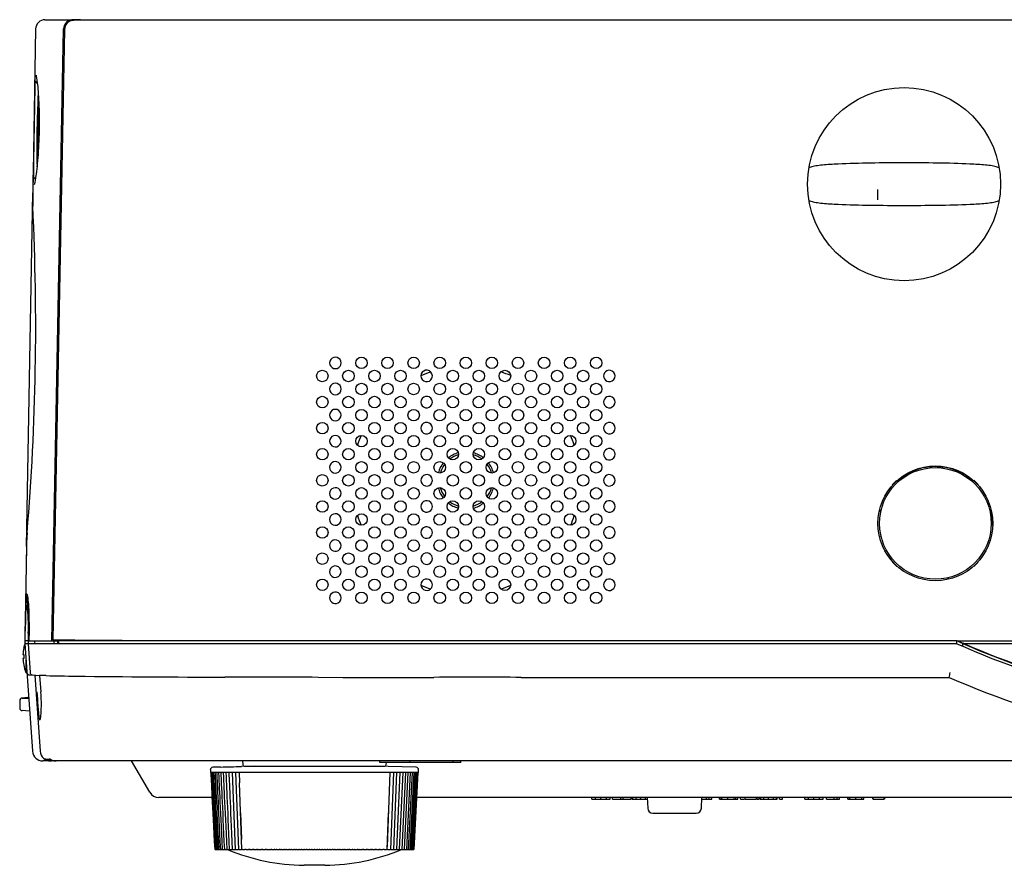
# Model space of a CAD drawing. Extents: x 97 to 993, y 101 to 752.
# Drawn here: x 797 to 845, y 448 to 488 of the extents above; entities that cross this region are included whole.
import ezdxf

# ---------------------------------------------------------------- set-up
doc = ezdxf.new("R2010")
doc.units = 0
for name, color, linetype in [('24D16262_1-BOTTO', 7, 'CONTINUOUS'), ('24D16272-TOP_COV', 7, 'CONTINUOUS'), ('24F49272-FOOT_PA0', 7, 'CONTINUOUS'), ('24F49281_CUSHION', 7, 'CONTINUOUS'), ('24F49332_FRONT_P', 7, 'CONTINUOUS'), ('24F49392-CONTROL', 7, 'CONTINUOUS'), ('24F494312-LAMP_C', 7, 'CONTINUOUS'), ('24G09882_BUTTON_0', 7, 'CONTINUOUS'), ('COPY_SPK_PAR', 7, 'CONTINUOUS'), ('DEFAULT', 7, 'CONTINUOUS'), ('DIAL_LENS_SHIFT_', 7, 'CONTINUOUS'), ('MAIN_PWB_B_SIDE_', 7, 'CONTINUOUS'), ('SPECIAL_SCREW_CP', 7, 'CONTINUOUS')]:
    doc.layers.add(name, color=color, linetype=linetype)

# ---------------------------------------------------------------- blocks, each defined once
blk = doc.blocks.new('SE11')
at = {"layer": '24D16262_1-BOTTO', "color": 7, "linetype": 'CONTINUOUS'}
for p, q in [((797.735, 460.445), (797.737, 460.445)), ((797.773, 460.443), (797.811, 460.441)), ((797.694, 458.32), (797.702, 458.786)), ((797.842, 458.682), (797.835, 458.32)), ((797.865, 458.32), (797.871, 458.777)), ((797.686, 458.195), (798.047, 453.035)), ((797.686, 458.195), (797.694, 458.195)), ((797.694, 458.195), (797.694, 458.32)), ((797.694, 458.32), (797.695, 458.32)), ((797.694, 458.195), (797.695, 458.195)), ((797.865, 458.32), (797.836, 458.32)), ((797.836, 458.32), (797.836, 458.195)), ((797.836, 458.195), (797.865, 458.195)), ((797.836, 458.178), (797.932, 456.803)), ((797.865, 458.195), (797.865, 458.32)), ((797.865, 458.195), (798.048, 458.195)), ((798.048, 458.195), (799.161, 458.195)), ((799.161, 458.195), (806.448, 458.195)), ((806.448, 458.195), (812.561, 458.195)), ((812.561, 458.195), (817.157, 458.195)), ((817.157, 458.195), (825.561, 458.195)), ((825.561, 458.195), (842.313, 458.195)), ((797.9, 456.687), (797.908, 456.687)), ((797.908, 456.687), (798.163, 456.669)), ((798.048, 456.687), (798.387, 456.664)), ((798.162, 456.679), (798.417, 453.035)), ((841.972, 456.565), (841.997, 456.687)), ((841.997, 456.687), (841.997, 456.687)), ((798.207, 456.667), (798.207, 456.666)), ((798.387, 456.664), (798.387, 456.664)), ((798.387, 456.664), (798.441, 455.885)), ((811.734, 456.573), (812.913, 456.57)), ((821.464, 456.572), (825.568, 456.568)), ((825.568, 456.568), (828.586, 456.568)), ((798.916, 452.57), (798.546, 452.57)), ((798.718, 452.656), (798.78, 452.656)), ((798.78, 452.656), (798.887, 452.656)), ((798.928, 452.57), (798.916, 452.57)), ((798.958, 452.57), (798.956, 452.57)), ((799.179, 452.57), (798.958, 452.57)), ((799.158, 452.57), (799.179, 452.57)), ((811.884, 452.57), (799.179, 452.57)), ((803.667, 451.07), (802.801, 452.57)), ((808.111, 452.57), (808.12, 452.391)), ((821.473, 452.57), (811.884, 452.57)), ((814.686, 452.495), (814.686, 452.57)), ((816.141, 452.495), (814.686, 452.495)), ((815.002, 452.391), (815.007, 452.495)), ((816.141, 452.495), (816.141, 452.57)), ((818.208, 452.495), (816.141, 452.495)), ((818.208, 452.495), (818.208, 452.57)), ((818.578, 452.495), (818.208, 452.495)), ((818.578, 452.495), (818.578, 452.57)), ((828.586, 452.57), (821.473, 452.57)), ((855.585, 452.57), (828.586, 452.57)), ((808.195, 452.32), (814.927, 452.32)), ((806.659, 450.82), (804.1, 450.82)), ((821.089, 450.82), (816.471, 450.82)), ((822.027, 450.82), (821.089, 450.82)), ((825.478, 450.82), (822.027, 450.82)), ((824.845, 450.745), (824.845, 450.82)), ((824.845, 450.745), (825.022, 450.745)), ((825.022, 450.745), (825.022, 450.82)), ((825.022, 450.745), (825.285, 450.745)), ((825.285, 450.745), (825.285, 450.82)), ((825.285, 450.745), (825.548, 450.745)), ((828.478, 450.82), (825.478, 450.82)), ((825.548, 450.745), (825.548, 450.82)), ((825.548, 450.745), (825.725, 450.745)), ((825.725, 450.745), (825.725, 450.82)), ((825.846, 450.745), (825.846, 450.82)), ((825.846, 450.745), (826.234, 450.745)), ((826.234, 450.745), (826.234, 450.82)), ((826.234, 450.745), (826.349, 450.745)), ((826.349, 450.745), (826.349, 450.82)), ((826.349, 450.745), (826.737, 450.745)), ((826.737, 450.745), (826.737, 450.82)), ((826.79, 450.745), (826.79, 450.82)), ((826.79, 450.745), (826.818, 450.745)), ((826.818, 450.745), (826.818, 450.82)), ((826.818, 450.745), (826.967, 450.745)), ((826.967, 450.745), (826.967, 450.82)), ((826.967, 450.745), (827.195, 450.745)), ((827.195, 450.745), (827.195, 450.82)), ((827.195, 450.745), (827.424, 450.745)), ((827.424, 450.745), (827.424, 450.82)), ((827.424, 450.745), (827.502, 450.745)), ((827.498, 450.82), (827.525, 450.307)), ((891.644, 450.82), (828.478, 450.82)), ((830.097, 450.307), (830.123, 450.82)), ((830.12, 450.745), (830.344, 450.745)), ((830.344, 450.745), (830.344, 450.82)), ((830.344, 450.745), (830.475, 450.745)), ((830.475, 450.745), (830.475, 450.82)), ((830.475, 450.745), (830.595, 450.745)), ((830.595, 450.745), (830.595, 450.82)), ((830.97, 450.745), (830.97, 450.82)), ((830.97, 450.745), (830.99, 450.745)), ((830.99, 450.745), (830.99, 450.82)), ((830.99, 450.745), (831.002, 450.745)), ((831.002, 450.745), (831.002, 450.82)), ((831.002, 450.745), (831.082, 450.745)), ((831.082, 450.745), (831.082, 450.82)), ((831.082, 450.745), (831.374, 450.745)), ((831.374, 450.745), (831.374, 450.82)), ((831.374, 450.745), (831.665, 450.745)), ((831.665, 450.745), (831.665, 450.82)), ((831.665, 450.745), (831.751, 450.745)), ((831.751, 450.745), (831.751, 450.82)), ((831.751, 450.745), (831.85, 450.745)), ((831.85, 450.745), (831.85, 450.82)), ((831.971, 450.745), (831.971, 450.82)), ((831.971, 450.745), (832.159, 450.745)), ((832.174, 450.82), (832.174, 450.736)), ((832.202, 450.745), (832.202, 450.82)), ((832.202, 450.745), (832.739, 450.745)), ((832.739, 450.736), (832.739, 450.82)), ((832.767, 450.736), (832.767, 450.82)), ((832.776, 450.745), (832.862, 450.745)), ((832.862, 450.745), (832.862, 450.82)), ((832.915, 450.745), (832.915, 450.82)), ((832.915, 450.745), (832.943, 450.745)), ((832.943, 450.745), (832.943, 450.82)), ((832.943, 450.745), (833.092, 450.745)), ((833.092, 450.745), (833.092, 450.82)), ((833.092, 450.745), (833.32, 450.745)), ((833.32, 450.745), (833.32, 450.82)), ((833.32, 450.745), (833.549, 450.745)), ((833.549, 450.745), (833.549, 450.82)), ((833.549, 450.745), (833.697, 450.745)), ((833.697, 450.745), (833.697, 450.82)), ((833.697, 450.745), (833.726, 450.745)), ((833.726, 450.745), (833.726, 450.82)), ((833.846, 450.745), (833.846, 450.82)), ((833.846, 450.745), (833.978, 450.745)), ((833.978, 450.745), (833.978, 450.82)), ((835.051, 450.745), (835.051, 450.82)), ((835.051, 450.745), (835.228, 450.745)), ((835.228, 450.745), (835.228, 450.82)), ((835.228, 450.745), (835.491, 450.745)), ((835.491, 450.745), (835.491, 450.82)), ((835.491, 450.745), (835.754, 450.745)), ((835.754, 450.745), (835.754, 450.82)), ((835.754, 450.745), (835.931, 450.745)), ((835.931, 450.745), (835.931, 450.82)), ((836.086, 450.745), (836.086, 450.82)), ((836.086, 450.745), (836.469, 450.745)), ((836.469, 450.745), (836.469, 450.82)), ((836.469, 450.745), (836.6, 450.745)), ((836.6, 450.745), (836.6, 450.82)), ((836.6, 450.745), (836.72, 450.745)), ((836.72, 450.745), (836.72, 450.82)), ((837.115, 450.745), (837.115, 450.82)), ((837.115, 450.745), (837.127, 450.745)), ((837.127, 450.745), (837.127, 450.82)), ((837.127, 450.745), (837.207, 450.745)), ((837.207, 450.745), (837.207, 450.82)), ((837.207, 450.745), (837.499, 450.745)), ((837.499, 450.745), (837.499, 450.82)), ((837.499, 450.745), (837.79, 450.745)), ((837.79, 450.745), (837.79, 450.82)), ((837.79, 450.745), (837.876, 450.745)), ((837.876, 450.745), (837.876, 450.82)), ((838.299, 450.82), (838.299, 450.736)), ((838.327, 450.745), (838.327, 450.82)), ((838.327, 450.745), (838.864, 450.745)), ((838.864, 450.736), (838.864, 450.82)), ((838.892, 450.736), (838.892, 450.82)), ((827.775, 450.07), (829.847, 450.07))]:
    blk.add_line(p, q, dxfattribs=at)
for centre, radius, start, end in [((936.044, 456.863), 138.356, 178.51657, 179.20376), ((797.623, 457.589), 2.858, 86.9786, 87.6981), ((789.76, 459.14), 8.118, 357.4421, 9.2401), ((791.917, 459.069), 5.938, 356.2675, 9.3684), ((797.887, 460.046), 0.107, 202.8329, 204.6728), ((797.853, 460.063), 0.125, 227.9216, 244.0728), ((797.507, 442.418), 15.903, 88.8973, 89.3241), ((798.09, 453.233), 4.968, 92.9272, 92.9384), ((860.061, 498.32), 43.875, 246.1391, 255.8173), ((797.908, 456.812), 0.125, 184.0274, 265.9977), ((798.057, 456.812), 0.125, 183.9833, 265.9973), ((839.277, 457.348), 2.799, 346.3511, 348.7821), ((799.243, 455.8), 1.351, 139.6302, 140.0852), ((797.538, 413.469), 43.203, 88.4639, 88.8737), ((802.196, 604.968), 148.353, 268.64837, 269.20101), ((807.35, 1034.324), 577.74, 269.283707, 269.99124), ((803.674, -1757.936), 2214.523, 89.791461, 89.907182), ((814.176, 2336.932), 1880.363, 269.96151, 270.09471), ((819.276, -756.372), 1212.946, 89.896658, 90.09409), ((860.059, 498.304), 45.49, 246.5717, 256.294), ((819.803, 457.025), 21.572, 183.0533, 186.6753), ((792.781, 455.266), 5.694, 352.7342, 6.2456), ((798.546, 453.07), 0.5, 183.9993, 270.0007), ((798.916, 453.07), 0.5, 184, 270), ((798.956, 453.07), 0.5, 230.4588, 270.0024), ((798.718, 452.782), 0.127, 230.6805, 275.1335), ((799.18, 453.078), 0.508, 230.786, 267.4386), ((808.195, 452.395), 0.075, 183, 270), ((814.927, 452.395), 0.075, 270, 357), ((804.1, 451.32), 0.5, 210, 270), ((827.775, 450.32), 0.25, 183, 270), ((829.847, 450.32), 0.25, 270, 357)]:
    blk.add_arc(centre, radius, start, end, dxfattribs=at)
for centre, major_axis, ratio, start_param, end_param in [((797.967, 458.68), (0.125, -0.002), 0.001819, 3.14211, 3.231246), ((798.565, 455.894), (0.125, 0.009), 0.006382, 3.142104, 3.263219)]:
    blk.add_ellipse(centre, major_axis=major_axis, ratio=ratio, start_param=start_param, end_param=end_param, dxfattribs=at)
for points, knots in [([(797.701, 458.69), (797.708, 459.053), (797.714, 459.409), (797.724, 459.917), (797.727, 460.065), (797.728, 460.065)], [0, 0, 0, 0, 0.5, 0.5, 1, 1, 1, 1]), ([(797.695, 458.195), (797.695, 458.195), (797.707, 458.196), (797.751, 458.197), (797.782, 458.199), (797.813, 458.2)], [0, 0, 0, 0, 0.5, 0.5, 1, 1, 1, 1]), ([(828.586, 456.568), (829.83, 456.567), (831.073, 456.567), (832.317, 456.567), (833.93, 456.566), (835.544, 456.566), (837.158, 456.566), (838.762, 456.565), (840.367, 456.565), (841.972, 456.565)], [0, 0, 0, 0, 0.278702, 0.278702, 0.278702, 0.640355, 0.640355, 0.640355, 1, 1, 1, 1])]:
    blk.add_open_spline(points, degree=3, knots=knots, dxfattribs=at)
blk.add_open_spline([(798.163, 456.669), (798.163, 456.669), (798.177, 456.668), (798.207, 456.666)], degree=3, dxfattribs=at)
at = {"layer": '24D16272-TOP_COV', "color": 7, "linetype": 'CONTINUOUS'}
for p, q in [((798.647, 488.07), (798.662, 488.07)), ((798.662, 488.07), (799, 488.07)), ((799, 488.07), (800.021, 488.07)), ((800.221, 488.07), (800.021, 488.07)), ((800.352, 488.07), (800.221, 488.07)), ((798.198, 487.628), (798.061, 479.781)), ((798.98, 458.32), (799.536, 487.628)), ((799.585, 487.628), (799.536, 487.628)), ((798.169, 485.164), (798.169, 485.175)), ((798.281, 485.011), (798.203, 485.086)), ((798.085, 480.377), (798.085, 480.388)), ((798.12, 480.464), (798.203, 480.54)), ((797.765, 462.846), (798.061, 479.781)), ((797.765, 462.846), (797.686, 458.32)), ((797.737, 460.57), (797.74, 460.57)), ((797.74, 460.57), (797.775, 460.57)), ((797.694, 458.32), (797.702, 458.793)), ((797.883, 458.793), (797.877, 458.32)), ((797.686, 458.32), (797.694, 458.32)), ((797.877, 458.32), (798.048, 458.32)), ((798.048, 458.32), (798.98, 458.32)), ((798.128, 458.32), (798.156, 458.195)), ((798.98, 458.32), (799.251, 458.32)), ((799.096, 458.195), (799.07, 458.32)), ((799.26, 458.32), (799.251, 458.32)), ((799.258, 458.195), (799.26, 458.32))]:
    blk.add_line(p, q, dxfattribs=at)
for centre, radius, start, end in [((798.647, 487.62), 0.45, 90, 179), ((799.999, 487.606), 0.464, 87.3107, 177.3499), ((1528.539, 470.027), 730.527, 178.812721, 179.187337), ((798.276, 485.164), 0.107, 179.9378, 226.8141), ((831.613, 479.68), 33.554, 177.7696, 180.9362), ((679.84, 473.375), 118.363, 355.21234, 2.78766), ((831.366, 461.775), 33.62, 177.0663, 180.228), ((1005.015, 455.561), 207.338, 178.61561, 179.10673)]:
    blk.add_arc(centre, radius, start, end, dxfattribs=at)
for points, knots in [([(798.219, 485.411), (798.236, 485.353), (798.256, 485.231), (798.305, 484.817), (798.333, 484.478), (798.368, 483.688), (798.376, 483.235), (798.359, 482.316), (798.336, 481.865), (798.273, 481.071), (798.233, 480.736), (798.173, 480.336), (798.15, 480.219), (798.131, 480.156)], [0, 0, 0, 0, 0.138837, 0.138837, 0.322001, 0.322001, 0.505165, 0.505165, 0.688328, 0.688328, 0.871492, 0.871492, 1, 1, 1, 1]), ([(798.136, 480.19), (798.134, 480.182), (798.131, 480.172), (798.13, 480.17), (798.13, 480.17)], [0, 0, 0, 0, 0.690542, 1, 1, 1, 1]), ([(797.775, 460.57), (797.786, 460.57), (797.799, 460.525), (797.825, 460.349), (797.839, 460.219), (797.874, 459.73), (797.888, 459.271), (797.883, 458.793)], [0, 0, 0, 0, 0.25, 0.25, 0.5, 0.5, 1, 1, 1, 1])]:
    blk.add_open_spline(points, degree=3, knots=knots, dxfattribs=at)
for points in [[(798.169, 485.175), (798.17, 485.212), (798.171, 485.244), (798.172, 485.273)], [(799.269, 458.195), (799.27, 458.238), (799.271, 458.282), (799.271, 458.325)]]:
    blk.add_open_spline(points, degree=3, dxfattribs=at)
blk.add_point((800.221, 488.07), dxfattribs=at)
at = {"layer": '24F49272-FOOT_PA0', "color": 7, "linetype": 'CONTINUOUS'}
for p, q in [((806.571, 452.136), (806.577, 452.02)), ((806.578, 452.02), (806.577, 452.02)), ((806.592, 452.02), (806.578, 452.02)), ((806.619, 452.02), (806.592, 452.02)), ((806.66, 452.02), (806.619, 452.02)), ((806.714, 452.02), (806.66, 452.02)), ((807.062, 452.277), (806.692, 452.267)), ((806.782, 452.02), (806.714, 452.02)), ((806.863, 452.02), (806.782, 452.02)), ((806.956, 452.02), (806.863, 452.02)), ((807.062, 452.02), (806.956, 452.02)), ((807.181, 452.02), (807.062, 452.02)), ((807.311, 452.02), (807.181, 452.02)), ((807.453, 452.02), (807.311, 452.02)), ((807.607, 452.02), (807.453, 452.02)), ((807.771, 452.02), (807.607, 452.02)), ((807.61, 452.02), (807.762, 448.32)), ((807.945, 452.02), (807.771, 452.02)), ((807.773, 452.02), (807.919, 448.32)), ((808.13, 452.02), (807.945, 452.02)), ((807.946, 452.02), (807.965, 451.516)), ((808.697, 452.32), (808.057, 452.303)), ((808.324, 452.02), (808.13, 452.02)), ((808.527, 452.02), (808.324, 452.02)), ((808.738, 452.02), (808.527, 452.02)), ((808.957, 452.02), (808.738, 452.02)), ((809.183, 452.02), (808.957, 452.02)), ((809.415, 452.02), (809.183, 452.02)), ((809.654, 452.02), (809.415, 452.02)), ((809.897, 452.02), (809.654, 452.02)), ((810.145, 452.02), (809.897, 452.02)), ((810.397, 452.02), (810.145, 452.02)), ((810.653, 452.02), (810.397, 452.02)), ((810.91, 452.02), (810.653, 452.02)), ((811.17, 452.02), (810.91, 452.02)), ((811.43, 452.02), (811.17, 452.02)), ((811.691, 452.02), (811.43, 452.02)), ((811.952, 452.02), (811.691, 452.02)), ((812.212, 452.02), (811.952, 452.02)), ((812.469, 452.02), (812.212, 452.02)), ((812.725, 452.02), (812.469, 452.02)), ((812.977, 452.02), (812.725, 452.02)), ((813.225, 452.02), (812.977, 452.02)), ((813.468, 452.02), (813.225, 452.02)), ((813.707, 452.02), (813.468, 452.02)), ((813.939, 452.02), (813.707, 452.02)), ((814.165, 452.02), (813.939, 452.02)), ((814.384, 452.02), (814.165, 452.02)), ((814.595, 452.02), (814.384, 452.02)), ((816.43, 452.267), (814.425, 452.32)), ((814.798, 452.02), (814.595, 452.02)), ((814.992, 452.02), (814.798, 452.02)), ((815.176, 452.02), (814.992, 452.02)), ((815.176, 452.02), (815.042, 448.467)), ((815.351, 452.02), (815.176, 452.02)), ((815.349, 452.02), (815.203, 448.32)), ((815.515, 452.02), (815.351, 452.02)), ((815.36, 448.32), (815.512, 452.02)), ((815.506, 448.32), (815.665, 452.02)), ((815.669, 452.02), (815.515, 452.02)), ((815.642, 448.32), (815.806, 452.02)), ((815.811, 452.02), (815.669, 452.02)), ((815.766, 448.32), (815.935, 452.02)), ((815.941, 452.02), (815.811, 452.02)), ((815.879, 448.32), (816.053, 452.02)), ((816.06, 452.02), (815.941, 452.02)), ((815.981, 448.32), (816.158, 452.02)), ((816.166, 452.02), (816.06, 452.02)), ((816.07, 448.32), (816.251, 452.02)), ((816.147, 448.32), (816.331, 452.02)), ((816.259, 452.02), (816.166, 452.02)), ((816.211, 448.32), (816.398, 452.02)), ((816.34, 452.02), (816.259, 452.02)), ((816.263, 448.32), (816.452, 452.02)), ((816.302, 448.32), (816.493, 452.02)), ((816.328, 448.32), (816.52, 452.02)), ((816.408, 452.02), (816.34, 452.02)), ((816.341, 448.32), (816.533, 452.02)), ((816.462, 452.02), (816.408, 452.02)), ((816.503, 452.02), (816.462, 452.02)), ((816.53, 452.02), (816.503, 452.02)), ((816.544, 452.02), (816.53, 452.02)), ((816.544, 452.02), (816.545, 452.02)), ((816.545, 452.02), (816.551, 452.136)), ((808.086, 448.32), (807.965, 451.516)), ((808.019, 450.08), (808.065, 448.824)), ((815.039, 448.32), (815.103, 450.08)), ((806.788, 448.32), (806.781, 448.32)), ((806.788, 448.32), (806.793, 448.32)), ((806.802, 448.32), (806.794, 448.32)), ((806.802, 448.32), (806.819, 448.32)), ((806.829, 448.32), (806.82, 448.32)), ((806.829, 448.32), (806.858, 448.32)), ((806.869, 448.32), (806.859, 448.32)), ((806.869, 448.32), (806.909, 448.32)), ((806.922, 448.32), (806.911, 448.32)), ((806.922, 448.32), (806.974, 448.32)), ((806.987, 448.32), (806.975, 448.32)), ((806.987, 448.32), (807.051, 448.32)), ((807.065, 448.32), (807.052, 448.32)), ((807.065, 448.32), (807.14, 448.32)), ((807.156, 448.32), (807.141, 448.32)), ((807.156, 448.32), (807.242, 448.32)), ((807.258, 448.32), (807.243, 448.32)), ((807.258, 448.32), (807.355, 448.32)), ((807.372, 448.32), (807.356, 448.32)), ((807.372, 448.32), (807.479, 448.32)), ((807.498, 448.32), (807.48, 448.32)), ((807.498, 448.32), (807.614, 448.32)), ((807.635, 448.32), (807.616, 448.32)), ((807.635, 448.32), (807.753, 448.32)), ((807.762, 448.32), (807.753, 448.32)), ((807.783, 448.32), (807.762, 448.32)), ((807.783, 448.32), (807.902, 448.32)), ((807.919, 448.32), (807.902, 448.32)), ((807.941, 448.32), (807.919, 448.32)), ((807.941, 448.32), (808.061, 448.32)), ((808.083, 448.32), (808.061, 448.32)), ((808.083, 448.32), (808.086, 448.32)), ((808.109, 448.32), (808.086, 448.32)), ((808.109, 448.32), (808.23, 448.32)), ((808.253, 448.32), (808.23, 448.32)), ((808.253, 448.32), (808.262, 448.32)), ((808.286, 448.32), (808.262, 448.32)), ((808.286, 448.32), (808.407, 448.32)), ((808.431, 448.32), (808.407, 448.32)), ((808.431, 448.32), (808.447, 448.32)), ((808.472, 448.32), (808.447, 448.32)), ((808.472, 448.32), (808.594, 448.32)), ((808.619, 448.32), (808.594, 448.32)), ((808.619, 448.32), (808.641, 448.32)), ((808.667, 448.32), (808.641, 448.32)), ((808.667, 448.32), (808.788, 448.32)), ((808.814, 448.32), (808.788, 448.32)), ((808.814, 448.32), (808.842, 448.32)), ((808.87, 448.32), (808.842, 448.32)), ((808.87, 448.32), (808.99, 448.32)), ((809.018, 448.32), (808.99, 448.32)), ((809.018, 448.32), (809.052, 448.32)), ((809.08, 448.32), (809.052, 448.32)), ((809.08, 448.32), (809.199, 448.32)), ((809.228, 448.32), (809.199, 448.32)), ((809.228, 448.32), (809.268, 448.32)), ((809.297, 448.32), (809.268, 448.32)), ((809.297, 448.32), (809.415, 448.32)), ((809.444, 448.32), (809.415, 448.32)), ((809.444, 448.32), (809.49, 448.32)), ((809.52, 448.32), (809.49, 448.32)), ((809.52, 448.32), (809.636, 448.32)), ((809.666, 448.32), (809.636, 448.32)), ((809.666, 448.32), (809.718, 448.32)), ((809.749, 448.32), (809.718, 448.32)), ((809.749, 448.32), (809.863, 448.32)), ((809.894, 448.32), (809.863, 448.32)), ((809.894, 448.32), (809.951, 448.32)), ((809.983, 448.32), (809.951, 448.32)), ((809.983, 448.32), (810.095, 448.32)), ((810.126, 448.32), (810.095, 448.32)), ((810.126, 448.32), (810.189, 448.32)), ((810.221, 448.32), (810.189, 448.32)), ((810.221, 448.32), (810.33, 448.32)), ((810.362, 448.32), (810.33, 448.32)), ((810.362, 448.32), (810.43, 448.32)), ((810.463, 448.32), (810.43, 448.32)), ((810.463, 448.32), (810.569, 448.32)), ((810.601, 448.32), (810.569, 448.32)), ((810.601, 448.32), (810.674, 448.32)), ((810.707, 448.32), (810.674, 448.32)), ((810.707, 448.32), (810.81, 448.32)), ((810.843, 448.32), (810.81, 448.32)), ((810.843, 448.32), (810.921, 448.32)), ((810.954, 448.32), (810.921, 448.32)), ((810.954, 448.32), (811.054, 448.32)), ((811.086, 448.32), (811.054, 448.32)), ((811.086, 448.32), (811.17, 448.32)), ((811.203, 448.32), (811.17, 448.32)), ((811.203, 448.32), (811.299, 448.32)), ((811.331, 448.32), (811.299, 448.32)), ((811.331, 448.32), (811.419, 448.32)), ((811.453, 448.32), (811.419, 448.32)), ((811.453, 448.32), (811.545, 448.32)), ((811.577, 448.32), (811.545, 448.32)), ((811.577, 448.32), (811.669, 448.32)), ((811.703, 448.32), (811.669, 448.32)), ((811.703, 448.32), (811.79, 448.32)), ((811.823, 448.32), (811.79, 448.32)), ((811.823, 448.32), (811.919, 448.32)), ((811.952, 448.32), (811.919, 448.32)), ((811.952, 448.32), (812.036, 448.32)), ((812.068, 448.32), (812.036, 448.32)), ((812.068, 448.32), (812.168, 448.32)), ((812.201, 448.32), (812.168, 448.32)), ((812.201, 448.32), (812.279, 448.32)), ((812.312, 448.32), (812.279, 448.32)), ((812.312, 448.32), (812.415, 448.32)), ((812.448, 448.32), (812.415, 448.32)), ((812.448, 448.32), (812.521, 448.32)), ((812.553, 448.32), (812.521, 448.32)), ((812.553, 448.32), (812.659, 448.32)), ((812.692, 448.32), (812.659, 448.32)), ((812.692, 448.32), (812.76, 448.32)), ((812.792, 448.32), (812.76, 448.32)), ((812.792, 448.32), (812.901, 448.32)), ((812.933, 448.32), (812.901, 448.32)), ((812.933, 448.32), (812.996, 448.32)), ((813.027, 448.32), (812.996, 448.32)), ((813.027, 448.32), (813.139, 448.32)), ((813.171, 448.32), (813.139, 448.32)), ((813.171, 448.32), (813.228, 448.32)), ((813.259, 448.32), (813.228, 448.32)), ((813.259, 448.32), (813.373, 448.32)), ((813.404, 448.32), (813.373, 448.32)), ((813.404, 448.32), (813.456, 448.32)), ((813.485, 448.32), (813.456, 448.32)), ((813.485, 448.32), (813.602, 448.32)), ((813.632, 448.32), (813.602, 448.32)), ((813.632, 448.32), (813.678, 448.32)), ((813.707, 448.32), (813.678, 448.32)), ((813.707, 448.32), (813.825, 448.32)), ((813.854, 448.32), (813.825, 448.32)), ((813.854, 448.32), (813.894, 448.32)), ((813.923, 448.32), (813.894, 448.32)), ((813.923, 448.32), (814.042, 448.32)), ((814.07, 448.32), (814.042, 448.32)), ((814.07, 448.32), (814.104, 448.32)), ((814.132, 448.32), (814.104, 448.32)), ((814.132, 448.32), (814.252, 448.32)), ((814.279, 448.32), (814.252, 448.32)), ((814.279, 448.32), (814.307, 448.32)), ((814.334, 448.32), (814.307, 448.32)), ((814.334, 448.32), (814.455, 448.32)), ((814.481, 448.32), (814.455, 448.32)), ((814.481, 448.32), (814.503, 448.32)), ((814.528, 448.32), (814.503, 448.32)), ((814.528, 448.32), (814.649, 448.32)), ((814.675, 448.32), (814.649, 448.32)), ((814.675, 448.32), (814.69, 448.32)), ((814.715, 448.32), (814.69, 448.32)), ((814.715, 448.32), (814.836, 448.32)), ((814.86, 448.32), (814.836, 448.32)), ((814.86, 448.32), (814.869, 448.32)), ((814.892, 448.32), (814.869, 448.32)), ((814.892, 448.32), (815.013, 448.32)), ((815.036, 448.32), (815.013, 448.32)), ((815.036, 448.32), (815.039, 448.32)), ((815.061, 448.32), (815.039, 448.32)), ((815.061, 448.32), (815.181, 448.32)), ((815.203, 448.32), (815.181, 448.32)), ((815.22, 448.32), (815.203, 448.32)), ((815.22, 448.32), (815.339, 448.32)), ((815.36, 448.32), (815.339, 448.32)), ((815.369, 448.32), (815.359, 448.32)), ((815.369, 448.32), (815.487, 448.32)), ((815.506, 448.32), (815.487, 448.32)), ((815.507, 448.32), (815.624, 448.32)), ((815.642, 448.32), (815.624, 448.32)), ((815.642, 448.32), (815.749, 448.32)), ((815.766, 448.32), (815.749, 448.32)), ((815.767, 448.32), (815.864, 448.32)), ((815.879, 448.32), (815.864, 448.32)), ((815.881, 448.32), (815.966, 448.32)), ((815.981, 448.32), (815.966, 448.32)), ((815.982, 448.32), (816.057, 448.32)), ((816.07, 448.32), (816.057, 448.32)), ((816.071, 448.32), (816.135, 448.32)), ((816.147, 448.32), (816.135, 448.32)), ((816.148, 448.32), (816.2, 448.32)), ((816.211, 448.32), (816.2, 448.32)), ((816.212, 448.32), (816.253, 448.32)), ((816.263, 448.32), (816.253, 448.32)), ((816.264, 448.32), (816.293, 448.32)), ((816.302, 448.32), (816.293, 448.32)), ((816.303, 448.32), (816.32, 448.32)), ((816.328, 448.32), (816.32, 448.32)), ((816.329, 448.32), (816.334, 448.32)), ((816.341, 448.32), (816.334, 448.32))]:
    blk.add_line(p, q, dxfattribs=at)
for centre, radius, start, end in [((806.695, 452.142), 0.125, 91.5, 183), ((803.563, 604.974), 152.737, 271.31155, 271.68839), ((816.426, 452.142), 0.125, 357, 88.5)]:
    blk.add_arc(centre, radius, start, end, dxfattribs=at)
for points in [[(806.589, 452.02), (806.606, 451.684), (806.67, 450.45), (806.781, 448.32)], [(806.602, 452.02), (806.62, 451.684), (806.684, 450.45), (806.794, 448.32)], [(806.629, 452.02), (806.647, 451.684), (806.71, 450.45), (806.82, 448.32)], [(806.67, 452.02), (806.687, 451.684), (806.75, 450.45), (806.859, 448.32)], [(806.724, 452.02), (806.741, 451.684), (806.803, 450.45), (806.911, 448.32)], [(806.791, 452.02), (806.808, 451.684), (806.869, 450.45), (806.975, 448.32)], [(806.871, 452.02), (806.887, 451.684), (806.948, 450.45), (807.052, 448.32)], [(806.964, 452.02), (806.98, 451.684), (807.039, 450.45), (807.141, 448.32)], [(807.069, 452.02), (807.085, 451.684), (807.143, 450.45), (807.243, 448.32)], [(807.187, 452.02), (807.202, 451.684), (807.258, 450.45), (807.356, 448.32)], [(807.316, 452.02), (807.331, 451.684), (807.386, 450.45), (807.48, 448.32)], [(807.457, 452.02), (807.472, 451.684), (807.525, 450.45), (807.616, 448.32)]]:
    blk.add_open_spline(points, degree=3, dxfattribs=at)
at = {"layer": '24F49281_CUSHION', "color": 7, "linetype": 'CONTINUOUS'}
blk.add_line((812.061, 447.57), (811.061, 447.57), dxfattribs=at)
for centre, start, end in [((811.199, 457.569), 247.6416, 269.2098), ((811.923, 457.569), 270.7902, 292.3584)]:
    blk.add_arc(centre, 10, start, end, dxfattribs=at)
at = {"layer": '24F49332_FRONT_P', "color": 7, "linetype": 'CONTINUOUS'}
for p, q in [((799.942, 488.034), (800.03, 488.049)), ((800.03, 488.049), (800.278, 488.07)), ((800.278, 488.07), (807.002, 488.07)), ((807.002, 488.07), (812.776, 488.07)), ((812.776, 488.07), (817.237, 488.07)), ((817.237, 488.07), (825.567, 488.07)), ((825.567, 488.07), (849.311, 488.07)), ((799.583, 487.609), (799.026, 458.371)), ((839.262, 465.807), (839.449, 465.994)), ((839.262, 465.807), (839.28, 465.788)), ((839.275, 465.769), (839.262, 465.807)), ((839.449, 465.994), (839.487, 465.981)), ((839.468, 465.975), (839.449, 465.994)), ((843.173, 465.994), (843.135, 465.981)), ((843.154, 465.975), (843.173, 465.994)), ((843.36, 465.807), (843.173, 465.994)), ((843.36, 465.807), (843.346, 465.793)), ((843.353, 465.787), (843.36, 465.807)), ((838.646, 464.545), (838.646, 464.545)), ((843.955, 464.632), (843.964, 464.594)), ((838.647, 463.345), (838.647, 463.345)), ((839.278, 462.124), (839.264, 462.086)), ((839.264, 462.086), (839.277, 462.099)), ((839.264, 462.086), (839.452, 461.898)), ((839.465, 461.911), (839.452, 461.898)), ((839.452, 461.898), (839.471, 461.905)), ((843.132, 461.912), (843.17, 461.899)), ((843.17, 461.899), (843.152, 461.916)), ((843.17, 461.899), (843.357, 462.086)), ((843.343, 462.1), (843.357, 462.086)), ((843.357, 462.086), (843.344, 462.124)), ((799.026, 458.371), (799.162, 458.37)), ((799.026, 458.371), (799.298, 458.32)), ((806.582, 458.32), (799.298, 458.32)), ((799.327, 458.195), (799.298, 458.32)), ((806.448, 458.34), (806.583, 458.34)), ((812.608, 458.32), (806.582, 458.32)), ((812.561, 458.338), (812.608, 458.338)), ((817.175, 458.32), (812.608, 458.32)), ((817.157, 458.337), (817.175, 458.337)), ((825.562, 458.32), (817.175, 458.32)), ((825.561, 458.337), (825.562, 458.337)), ((825.562, 458.337), (842.343, 458.337)), ((842.339, 458.32), (825.562, 458.32)), ((842.343, 458.337), (842.339, 458.32)), ((842.481, 458.257), (842.339, 458.32)), ((842.341, 458.183), (842.339, 458.32)), ((842.343, 458.337), (842.382, 458.32)), ((842.382, 458.32), (849.311, 458.32)), ((842.631, 458.062), (842.629, 458.193)), ((842.668, 458.195), (842.636, 458.209)), ((842.668, 458.195), (849.311, 458.195))]:
    blk.add_line(p, q, dxfattribs=at)
for centre, radius in [((839.811, 480.195), 4.625), ((813.811, 471.632), 0.275), ((815.061, 471.632), 0.275), ((816.311, 471.632), 0.275), ((817.561, 471.632), 0.275), ((818.811, 471.632), 0.275), ((820.061, 471.632), 0.275), ((821.311, 471.632), 0.275), ((822.561, 471.632), 0.275), ((823.811, 471.632), 0.275), ((825.061, 471.632), 0.275), ((811.936, 471.007), 0.275), ((813.186, 471.007), 0.275), ((814.436, 471.007), 0.275), ((815.686, 471.007), 0.275), ((818.186, 471.007), 0.275), ((819.436, 471.007), 0.275), ((820.686, 471.007), 0.275), ((821.936, 471.007), 0.275), ((823.186, 471.007), 0.275), ((824.436, 471.007), 0.275), ((813.811, 470.382), 0.275), ((815.061, 470.382), 0.275), ((816.311, 470.382), 0.275), ((817.561, 470.382), 0.275), ((818.811, 470.382), 0.275), ((820.061, 470.382), 0.275), ((821.311, 470.382), 0.275), ((822.561, 470.382), 0.275), ((823.811, 470.382), 0.275), ((825.061, 470.382), 0.275), ((811.936, 469.757), 0.275), ((813.186, 469.757), 0.275), ((814.436, 469.757), 0.275), ((815.686, 469.757), 0.275), ((818.186, 469.757), 0.275), ((819.436, 469.757), 0.275), ((820.686, 469.757), 0.275), ((821.936, 469.757), 0.275), ((823.186, 469.757), 0.275), ((824.436, 469.757), 0.275), ((813.811, 469.132), 0.275), ((815.061, 469.132), 0.275), ((816.311, 469.132), 0.275), ((817.561, 469.132), 0.275), ((818.811, 469.132), 0.275), ((820.061, 469.132), 0.275), ((821.311, 469.132), 0.275), ((822.561, 469.132), 0.275), ((823.811, 469.132), 0.275), ((825.061, 469.132), 0.275), ((811.936, 468.507), 0.275), ((813.186, 468.507), 0.275), ((814.436, 468.507), 0.275), ((815.686, 468.507), 0.275), ((818.186, 468.507), 0.275), ((819.436, 468.507), 0.275), ((820.686, 468.507), 0.275), ((821.936, 468.507), 0.275), ((823.186, 468.507), 0.275), ((824.436, 468.507), 0.275), ((813.811, 467.882), 0.275), ((815.061, 467.882), 0.275), ((816.311, 467.882), 0.275), ((817.561, 467.882), 0.275), ((818.811, 467.882), 0.275), ((820.061, 467.882), 0.275), ((821.311, 467.882), 0.275), ((822.561, 467.882), 0.275), ((823.811, 467.882), 0.275), ((825.061, 467.882), 0.275), ((811.936, 467.257), 0.275), ((813.186, 467.257), 0.275), ((814.436, 467.257), 0.275), ((815.686, 467.257), 0.275), ((818.186, 467.257), 0.275), ((819.436, 467.257), 0.275), ((820.686, 467.257), 0.275), ((821.936, 467.257), 0.275), ((823.186, 467.257), 0.275), ((824.436, 467.257), 0.275), ((813.811, 466.632), 0.275), ((815.061, 466.632), 0.275), ((816.311, 466.632), 0.275), ((817.561, 466.632), 0.275), ((818.811, 466.632), 0.275), ((820.061, 466.632), 0.275), ((821.311, 466.632), 0.275), ((822.561, 466.632), 0.275), ((823.811, 466.632), 0.275), ((825.061, 466.632), 0.275), ((811.936, 466.007), 0.275), ((813.186, 466.007), 0.275), ((814.436, 466.007), 0.275), ((815.686, 466.007), 0.275), ((818.186, 466.007), 0.275), ((819.436, 466.007), 0.275), ((820.686, 466.007), 0.275), ((821.936, 466.007), 0.275), ((823.186, 466.007), 0.275), ((824.436, 466.007), 0.275), ((813.811, 465.382), 0.275), ((815.061, 465.382), 0.275), ((816.311, 465.382), 0.275), ((817.561, 465.382), 0.275), ((818.811, 465.382), 0.275), ((820.061, 465.382), 0.275), ((821.311, 465.382), 0.275), ((822.561, 465.382), 0.275), ((823.811, 465.382), 0.275), ((825.061, 465.382), 0.275), ((811.936, 464.757), 0.275), ((813.186, 464.757), 0.275), ((814.436, 464.757), 0.275), ((815.686, 464.757), 0.275), ((818.186, 464.757), 0.275), ((819.436, 464.757), 0.275), ((820.686, 464.757), 0.275), ((821.936, 464.757), 0.275), ((823.186, 464.757), 0.275), ((824.436, 464.757), 0.275), ((813.811, 464.132), 0.275), ((815.061, 464.132), 0.275), ((816.311, 464.132), 0.275), ((817.561, 464.132), 0.275), ((818.811, 464.132), 0.275), ((820.061, 464.132), 0.275), ((821.311, 464.132), 0.275), ((822.561, 464.132), 0.275), ((823.811, 464.132), 0.275), ((825.061, 464.132), 0.275), ((811.936, 463.507), 0.275), ((813.186, 463.507), 0.275), ((814.436, 463.507), 0.275), ((815.686, 463.507), 0.275), ((818.186, 463.507), 0.275), ((819.436, 463.507), 0.275), ((820.686, 463.507), 0.275), ((821.936, 463.507), 0.275), ((823.186, 463.507), 0.275), ((824.436, 463.507), 0.275), ((813.811, 462.882), 0.275), ((815.061, 462.882), 0.275), ((816.311, 462.882), 0.275), ((817.561, 462.882), 0.275), ((818.811, 462.882), 0.275), ((820.061, 462.882), 0.275), ((821.311, 462.882), 0.275), ((822.561, 462.882), 0.275), ((823.811, 462.882), 0.275), ((825.061, 462.882), 0.275), ((811.936, 462.257), 0.275), ((813.186, 462.257), 0.275), ((814.436, 462.257), 0.275), ((815.686, 462.257), 0.275), ((818.186, 462.257), 0.275), ((819.436, 462.257), 0.275), ((820.686, 462.257), 0.275), ((821.936, 462.257), 0.275), ((823.186, 462.257), 0.275), ((824.436, 462.257), 0.275), ((813.811, 461.632), 0.275), ((815.061, 461.632), 0.275), ((816.311, 461.632), 0.275), ((817.561, 461.632), 0.275), ((818.811, 461.632), 0.275), ((820.061, 461.632), 0.275), ((821.311, 461.632), 0.275), ((822.561, 461.632), 0.275), ((823.811, 461.632), 0.275), ((825.061, 461.632), 0.275), ((811.936, 461.007), 0.275), ((813.186, 461.007), 0.275), ((814.436, 461.007), 0.275), ((815.686, 461.007), 0.275), ((818.186, 461.007), 0.275), ((819.436, 461.007), 0.275), ((820.686, 461.007), 0.275), ((821.936, 461.007), 0.275), ((823.186, 461.007), 0.275), ((824.436, 461.007), 0.275), ((813.811, 460.382), 0.275), ((815.061, 460.382), 0.275), ((816.311, 460.382), 0.275), ((817.561, 460.382), 0.275), ((818.811, 460.382), 0.275), ((820.061, 460.382), 0.275), ((821.311, 460.382), 0.275), ((822.561, 460.382), 0.275), ((823.811, 460.382), 0.275), ((825.061, 460.382), 0.275)]:
    blk.add_circle(centre, radius, dxfattribs=at)
for centre, radius, start, end in [((800.04, 487.587), 0.458, 102.353, 177.2646), ((812.561, 471.632), 0.275, 70.5651, 289.0591), ((812.561, 471.632), 0.275, 289.0589, 70.5653), ((816.936, 471.007), 0.275, 22.3867, 337.4732), ((816.936, 471.007), 0.275, 337.4457, 22.4142), ((825.686, 471.007), 0.275, 116.4509, 243.5386), ((825.686, 471.007), 0.275, 243.5396, 116.4498), ((812.561, 470.382), 0.275, 71.4673, 288.1569), ((812.561, 470.382), 0.275, 288.1567, 71.4675), ((816.936, 469.757), 0.275, 23.2061, 336.6537), ((825.686, 469.757), 0.275, 116.4777, 243.5118), ((825.686, 469.757), 0.275, 243.5128, 116.4766), ((816.936, 469.757), 0.275, 336.624, 23.2359), ((812.561, 469.132), 0.275, 72.3656, 287.2586), ((812.561, 469.132), 0.275, 287.2592, 72.365), ((816.936, 468.507), 0.275, 23.9992, 335.8606), ((816.936, 468.507), 0.275, 335.8295, 24.0304), ((825.686, 468.507), 0.275, 116.5045, 243.485), ((825.686, 468.507), 0.275, 243.486, 116.5034), ((812.561, 467.882), 0.275, 73.258, 286.3662), ((812.561, 467.882), 0.275, 286.3661, 73.2581), ((816.936, 467.257), 0.275, 24.7685, 335.0914), ((825.686, 467.257), 0.275, 243.4592, 116.5303), ((816.936, 467.257), 0.275, 335.0572, 24.8027), ((825.686, 467.257), 0.275, 116.5313, 243.4582), ((812.561, 466.632), 0.275, 74.1471, 285.4771), ((812.561, 466.632), 0.275, 285.4771, 74.1471), ((816.936, 466.007), 0.275, 25.5161, 334.3438), ((816.936, 466.007), 0.275, 334.3427, 25.5172), ((825.686, 466.007), 0.275, 116.5581, 243.4314), ((825.686, 466.007), 0.275, 243.4324, 116.5571), ((812.561, 465.382), 0.275, 75.0321, 284.5921), ((812.561, 465.382), 0.275, 284.592, 75.0322), ((816.936, 464.757), 0.275, 26.2438, 333.6161), ((816.936, 464.757), 0.275, 333.6149, 26.245), ((825.686, 464.757), 0.275, 116.5849, 243.4046), ((825.686, 464.757), 0.275, 243.4055, 116.5839), ((812.561, 464.132), 0.275, 75.9139, 283.7103), ((812.561, 464.132), 0.275, 283.7108, 75.9133), ((841.311, 463.948), 2.731, 166.2898, 167.367), ((841.309, 463.947), 2.733, 357.817, 13.6894), ((816.936, 463.507), 0.275, 26.9533, 332.9066), ((825.686, 463.507), 0.275, 116.6117, 243.3777), ((825.686, 463.507), 0.275, 243.3787, 116.6107), ((816.936, 463.507), 0.275, 332.9052, 26.9547), ((841.311, 463.948), 2.731, 192.747, 193.8248), ((812.561, 462.882), 0.275, 76.7921, 282.8321), ((812.561, 462.882), 0.275, 282.8326, 76.7915), ((816.936, 462.257), 0.275, 27.6459, 332.214), ((816.936, 462.257), 0.275, 332.2124, 27.6475), ((825.686, 462.257), 0.275, 116.6385, 243.3509), ((825.686, 462.257), 0.275, 243.3519, 116.6376), ((812.561, 461.632), 0.275, 77.6654, 281.9588), ((812.561, 461.632), 0.275, 281.9576, 77.6666), ((816.936, 461.007), 0.275, 28.323, 331.5369), ((816.936, 461.007), 0.275, 331.5352, 28.3247), ((825.686, 461.007), 0.275, 116.6653, 243.3241), ((825.686, 461.007), 0.275, 243.325, 116.6644), ((812.561, 460.382), 0.275, 78.5383, 281.0859), ((812.561, 460.382), 0.275, 281.0853, 78.5388), ((805.051, 1002.294), 543.955, 269.37963, 270.14713), ((860.04, 498.273), 43.682, 246.1562, 246.3077), ((860.061, 498.32), 43.75, 246.3075, 246.5192), ((860.082, 498.367), 43.784, 246.3076, 246.519), ((860.061, 498.32), 43.75, 246.5192, 255.7848), ((860.061, 498.319), 43.732, 246.5649, 255.7703)]:
    blk.add_arc(centre, radius, start, end, dxfattribs=at)
for points, knots in [([(839.487, 465.981), (839.57, 466.055), (839.659, 466.126), (839.842, 466.253), (839.938, 466.311), (840.134, 466.415), (840.235, 466.461), (840.445, 466.54), (840.553, 466.574), (840.661, 466.6)], [0, 0, 0, 0, 0.25, 0.25, 0.5, 0.5, 0.75, 0.75, 1, 1, 1, 1]), ([(840.732, 466.617), (840.922, 466.658), (841.115, 466.679), (841.421, 466.679), (841.531, 466.672), (841.748, 466.646), (841.855, 466.626), (841.961, 466.6)], [0, 0, 0, 0, 0.470408, 0.470408, 0.735204, 0.735204, 1, 1, 1, 1]), ([(841.961, 466.6), (842.069, 466.574), (842.176, 466.54), (842.386, 466.461), (842.488, 466.415), (842.685, 466.311), (842.779, 466.253), (842.963, 466.126), (843.051, 466.055), (843.135, 465.981)], [0, 0, 0, 0, 0.25, 0.25, 0.5, 0.5, 0.75, 0.75, 1, 1, 1, 1]), ([(806.583, 458.34), (807.517, 458.339), (808.488, 458.339), (810.49, 458.338), (811.517, 458.338), (812.561, 458.338)], [0, 0, 0, 0, 0.5, 0.5, 1, 1, 1, 1])]:
    blk.add_open_spline(points, degree=3, knots=knots, dxfattribs=at)
for points in [[(838.641, 464.523), (838.642, 464.53), (838.644, 464.538), (838.646, 464.545)], [(841.961, 461.295), (841.937, 461.289), (841.913, 461.283), (841.889, 461.278)], [(812.608, 458.338), (814.111, 458.338), (815.631, 458.337), (817.157, 458.337)], [(817.175, 458.337), (819.966, 458.337), (822.763, 458.337), (825.561, 458.337)]]:
    blk.add_open_spline(points, degree=3, dxfattribs=at)
at = {"layer": '24F49392-CONTROL', "color": 7, "linetype": 'CONTINUOUS'}
for p, q in [((798.322, 484.131), (798.298, 482.759)), ((798.301, 484.136), (798.3, 484.072)), ((798.305, 482.759), (798.329, 484.131)), ((798.329, 484.131), (798.322, 484.131)), ((798.322, 484.131), (798.329, 484.13)), ((798.33, 483.488), (798.348, 483.489)), ((798.298, 482.759), (798.305, 482.76)), ((798.298, 482.759), (798.305, 482.759)), ((798.286, 481.968), (798.315, 481.966)), ((798.254, 481.471), (798.254, 481.407))]:
    blk.add_line(p, q, dxfattribs=at)
for centre, radius, start, end in [((1345.097, 473.227), 546.905, 178.86374, 179.13627), ((924.93, 483.072), 126.628, 179.73246, 179.81176), ((924.18, 478.12), 125.965, 177.47783, 177.55762)]:
    blk.add_arc(centre, radius, start, end, dxfattribs=at)
for points, knots in [([(798.324, 484.526), (798.321, 484.511), (798.316, 484.476), (798.311, 484.414), (798.309, 484.362), (798.308, 484.341)], [0, 0, 0, 0, 0.342623, 0.774783, 1, 1, 1, 1]), ([(798.337, 483.664), (798.346, 483.561), (798.353, 483.398), (798.359, 482.99), (798.356, 482.76), (798.342, 482.322), (798.33, 482.127), (798.305, 481.848), (798.293, 481.772), (798.275, 481.771), (798.271, 481.848), (798.269, 482.126), (798.271, 482.322), (798.278, 482.759), (798.282, 482.991), (798.291, 483.397), (798.296, 483.561), (798.303, 483.664)], [0, 0, 0, 0, 0.125, 0.125, 0.25, 0.25, 0.375, 0.375, 0.5, 0.5, 0.625, 0.625, 0.75, 0.75, 0.875, 0.875, 1, 1, 1, 1]), ([(798.302, 483.488), (798.296, 483.406), (798.292, 483.275), (798.283, 482.949), (798.28, 482.763), (798.275, 482.412), (798.274, 482.254), (798.276, 482.03), (798.281, 481.968), (798.294, 481.968), (798.304, 482.03), (798.323, 482.253), (798.332, 482.412), (798.343, 482.762), (798.345, 482.949), (798.341, 483.274), (798.336, 483.406), (798.33, 483.488)], [0, 0, 0, 0, 0.125, 0.125, 0.25, 0.25, 0.375, 0.375, 0.5, 0.5, 0.625, 0.625, 0.75, 0.75, 0.875, 0.875, 1, 1, 1, 1]), ([(798.258, 481.069), (798.259, 481.062), (798.26, 481.046), (798.262, 481.032), (798.263, 481.024)], [0, 0, 0, 0, 0.438435, 1, 1, 1, 1])]:
    blk.add_open_spline(points, degree=3, knots=knots, dxfattribs=at)
for points in [[(798.308, 484.345), (798.305, 484.288), (798.303, 484.219), (798.301, 484.136)], [(798.254, 481.407), (798.253, 481.316), (798.252, 481.239), (798.254, 481.178)], [(798.254, 481.18), (798.254, 481.167), (798.254, 481.156), (798.255, 481.145)]]:
    blk.add_open_spline(points, degree=3, dxfattribs=at)
at = {"layer": '24F494312-LAMP_C', "color": 7, "linetype": 'CONTINUOUS'}
for p, q in [((797.694, 458.319), (797.686, 458.32)), ((797.686, 458.195), (797.694, 458.196)), ((797.436, 455.455), (797.436, 455.102)), ((797.793, 455.601), (797.548, 455.58)), ((797.912, 454.958), (797.554, 454.977))]:
    blk.add_line(p, q, dxfattribs=at)
for centre, start, end in [((797.561, 455.455), 90.2412, 180.3441), ((797.561, 455.102), 181, 267)]:
    blk.add_arc(centre, 0.125, start, end, dxfattribs=at)
for points, knots in [([(797.55, 455.58), (797.55, 455.58), (797.557, 455.58), (797.584, 455.58), (797.604, 455.58), (797.658, 455.58), (797.691, 455.581), (797.771, 455.581), (797.817, 455.581), (797.869, 455.582)], [0, 0, 0, 0, 0.248792, 0.248792, 0.499194, 0.499194, 0.749597, 0.749597, 1, 1, 1, 1]), ([(797.793, 455.601), (797.793, 455.601), (797.807, 455.601), (797.841, 455.602), (797.851, 455.602), (797.862, 455.602)], [0, 0, 0, 0, 0.753451, 0.753451, 1, 1, 1, 1])]:
    blk.add_open_spline(points, degree=3, knots=knots, dxfattribs=at)
at = {"layer": '24G09882_BUTTON_0', "color": 7, "linetype": 'CONTINUOUS'}
for centre, radius in [((841.311, 463.945), 2.75), ((841.311, 463.946), 2.674)]:
    blk.add_circle(centre, radius, dxfattribs=at)
at = {"layer": 'COPY_SPK_PAR', "color": 7, "linetype": 'CONTINUOUS'}
for radius, start, end in [(5.461, 107.9379, 113.3043), (5.461, 66.8125, 72.1196), (5.461, 156.7326, 162.0547), (5.461, 18.0523, 23.2683), (1.371, 105.579, 127.8116), (1.278, 106.6264, 126.8469), (1.278, 53.5572, 73.9162), (1.371, 52.5146, 74.9675), (1.371, 142.2621, 164.4571), (1.278, 143.3895, 163.3581), (1.278, 16.4699, 37.1486), (1.371, 15.5242, 38.1189), (1.371, 195.1109, 217.4165), (1.278, 196.1158, 216.3905), (1.278, 323.142, 344.0096), (1.371, 322.2677, 344.8519), (1.371, 231.9848, 254.3585), (1.278, 232.7923, 253.4029), (1.278, 286.04, 307.1011), (1.371, 285.2387, 307.8504), (5.461, 197.8791, 203.1567), (5.461, 336.8535, 342.049), (5.461, 246.7078, 251.9821), (5.461, 287.9337, 293.174)]:
    blk.add_arc((818.816, 466.002), radius, start, end, dxfattribs=at)
at = {"layer": 'DIAL_LENS_SHIFT_', "color": 7, "linetype": 'CONTINUOUS'}
for points, knots in [([(844.363, 480.985), (844.336, 480.994), (844.307, 481.004), (844.207, 481.033), (844.125, 481.052), (843.934, 481.084), (843.823, 481.097), (843.478, 481.131), (843.223, 481.146), (842.454, 481.182), (841.925, 481.194), (840.869, 481.211), (840.337, 481.215), (839.275, 481.215), (838.744, 481.211), (837.686, 481.194), (837.159, 481.181), (836.389, 481.145), (836.136, 481.131), (835.788, 481.096), (835.681, 481.083), (835.491, 481.051), (835.409, 481.032), (835.312, 481.003), (835.284, 480.994), (835.259, 480.985)], [0, 0, 0, 0, 0.018945, 0.018945, 0.059069, 0.059069, 0.099193, 0.099193, 0.179442, 0.179442, 0.339939, 0.339939, 0.500436, 0.500436, 0.660933, 0.660933, 0.82143, 0.82143, 0.901678, 0.901678, 0.941803, 0.941803, 0.981927, 0.981927, 1, 1, 1, 1]), ([(835.256, 479.406), (835.283, 479.396), (835.313, 479.386), (835.413, 479.357), (835.496, 479.338), (835.686, 479.306), (835.795, 479.293), (836.143, 479.259), (836.394, 479.244), (837.164, 479.208), (837.692, 479.196), (838.749, 479.179), (839.28, 479.175), (839.811, 479.175)], [0, 0, 0, 0, 0.038473, 0.038473, 0.1186, 0.1186, 0.198727, 0.198727, 0.358982, 0.358982, 0.679491, 0.679491, 1, 1, 1, 1]), ([(839.811, 479.175), (840.343, 479.175), (840.874, 479.179), (841.932, 479.196), (842.46, 479.208), (843.231, 479.244), (843.484, 479.259), (843.832, 479.293), (843.939, 479.307), (844.131, 479.339), (844.212, 479.358), (844.309, 479.386), (844.336, 479.395), (844.362, 479.405)], [0, 0, 0, 0, 0.32142, 0.32142, 0.64284, 0.64284, 0.80355, 0.80355, 0.883905, 0.883905, 0.96426, 0.96426, 1, 1, 1, 1])]:
    blk.add_open_spline(points, degree=3, knots=knots, dxfattribs=at)
at = {"layer": 'MAIN_PWB_B_SIDE_', "color": 7, "linetype": 'CONTINUOUS'}
blk.add_line((838.561, 479.445), (838.561, 479.945), dxfattribs=at)
at = {"layer": 'SPECIAL_SCREW_CP', "color": 7, "linetype": 'CONTINUOUS'}
for p, q in [((797.591, 457.67), (797.63, 457.67)), ((797.63, 457.976), (797.628, 457.978)), ((797.63, 457.47), (797.591, 457.47)), ((797.63, 457.164), (797.628, 457.162)), ((797.736, 457.48), (797.736, 456.811)), ((797.736, 456.811), (797.783, 456.807))]:
    blk.add_line(p, q, dxfattribs=at)
for centre, radius, start, end in [((799.582, 457.57), 1.996, 161.0562, 168.2064), ((799.582, 457.57), 1.993, 168.2536, 177.1241), ((799.987, 457.57), 2.359, 177.5707, 182.4293), ((799.582, 457.57), 1.993, 182.8759, 191.7464), ((799.582, 457.57), 1.996, 191.7936, 202.3565)]:
    blk.add_arc(centre, radius, start, end, dxfattribs=at)

msp = doc.modelspace()

# ---------------------------------------------------------------- block references
at = {"layer": 'DEFAULT'}
msp.add_blockref('SE11', (0, 0), dxfattribs=at)

doc.saveas('drawing.dxf')
